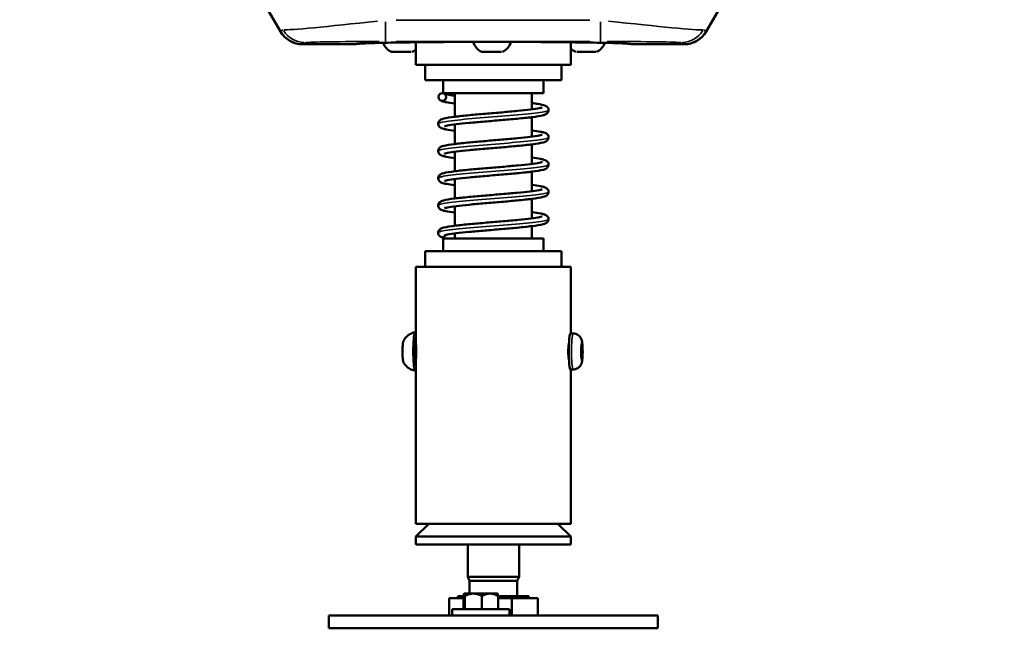
# Model space of a CAD drawing. Units: millimetres. Extents: x -12895 to 18629, y 7636 to 10726.
# Drawn here: x 4318 to 4701, y 7636 to 7873 of the extents above; entities that cross this region are included whole.
import ezdxf

# ---------------------------------------------------------------- set-up
doc = ezdxf.new("R2010")
doc.units = ezdxf.units.MM
doc.layers.add('Visible (ISO)', color=7, linetype='Continuous', lineweight=50)
doc.layers.add('Visible Narrow (ISO)', color=7, linetype='Continuous', lineweight=35)
doc.styles.get("Standard").update_dxf_attribs({"font": 'Square-721-BT.ttf'})
doc.dimstyles.new('OLCU', dxfattribs={"dimtxt": 300, "dimasz": 150, "dimexe": 0.18, "dimexo": 0.0625, "dimgap": 50, "dimtad": 1, "dimdec": 0, "dimlfac": 0.1, "dimrnd": 5, "dimzin": 0, "dimdsep": 46, "dimtxsty": 'Standard', "dimcen": 0.09, "dimse1": 1, "dimse2": 1, "dimadec": 0, "dimazin": 0, "dimtfac": 1, "dimtdec": 0, "dimtofl": 0, "dimtmove": 0, "dimatfit": 3, "dimfxl": 1, "dimtolj": 1, "dimtzin": 0, "dimarcsym": 0})

# ---------------------------------------------------------------- blocks, each defined once
blk = doc.blocks.new('*D6')
at = {"color": 0, "lineweight": -2, "transparency": 16777216}
blk.add_line((1923.23, 9933.09), (1923.23, 7803.38), dxfattribs=at)
at = {"color": 0, "transparency": 16777216}
for points in [[(1898.23, 9933.09), (1948.23, 9933.09), (1923.23, 10083.09)], [(1898.23, 7803.38), (1948.23, 7803.38), (1923.23, 7653.38)]]:
    blk.add_solid(points, dxfattribs=at)
at = {"layer": 'Defpoints', "color": 0, "transparency": 16777216}
for p in [(6509.69, 10083.09), (1923.23, 7653.38), (6695.61, 7653.38)]:
    blk.add_point(p, dxfattribs=at)
at = {"color": 0, "transparency": 16777216, "insert": (1719.6, 8868.24), "char_height": 300, "attachment_point": 5, "rotation": 90}
blk.add_mtext('\\A1;245', dxfattribs=at)

msp = doc.modelspace()

# ---------------------------------------------------------------- linework, layer by layer
at = {"layer": 'Visible (ISO)'}
for p, q in [((4364.43, 7963.72), (4419.38, 7868.55)), ((4585.14, 7868.55), (4640.09, 7963.72)), ((4424.67, 7864.13), (4424.66, 7864.14)), ((4472.11, 7864.33), (4472.11, 7855.54)), ((4532.41, 7864.32), (4532.41, 7855.54)), ((4579.65, 7864.06), (4579.65, 7864.06)), ((4428.05, 7863.54), (4448.35, 7863.54)), ((4462.63, 7860.55), (4466.12, 7860.55)), ((4467.14, 7860.55), (4470.32, 7860.55)), ((4497.76, 7860.55), (4501.25, 7860.55)), ((4502.27, 7860.55), (4505.45, 7860.55)), ((4534.71, 7860.55), (4537.9, 7860.55)), ((4538.91, 7860.55), (4542.09, 7860.55)), ((4556.18, 7863.54), (4576.48, 7863.54)), ((4472.11, 7855.54), (4532.41, 7855.54)), ((4475.76, 7855.54), (4475.76, 7849.54)), ((4528.76, 7855.54), (4528.76, 7849.54)), ((4475.76, 7849.54), (4528.76, 7849.54)), ((4482.76, 7849.54), (4482.76, 7844.54)), ((4521.76, 7849.54), (4521.76, 7844.54)), ((4482.76, 7844.54), (4521.76, 7844.54)), ((4487.26, 7844.54), (4487.26, 7835.36)), ((4517.26, 7844.54), (4517.26, 7838.22)), ((4517.26, 7835.21), (4517.26, 7827.62)), ((4487.26, 7832.35), (4487.26, 7824.76)), ((4487.26, 7821.75), (4487.26, 7814.16)), ((4517.26, 7824.61), (4517.26, 7817.02)), ((4517.26, 7814.01), (4517.26, 7806.42)), ((4487.26, 7811.15), (4487.26, 7803.56)), ((4517.26, 7803.41), (4517.26, 7795.82)), ((4487.26, 7800.55), (4487.26, 7792.96)), ((4517.26, 7792.81), (4517.26, 7788.04)), ((4521.76, 7788.04), (4482.76, 7788.04)), ((4482.76, 7783.04), (4482.76, 7788.04)), ((4487.26, 7789.95), (4487.26, 7788.04)), ((4521.76, 7783.04), (4521.76, 7788.04)), ((4528.76, 7783.04), (4475.76, 7783.04)), ((4475.76, 7777.04), (4475.76, 7783.04)), ((4528.76, 7777.04), (4528.76, 7783.04)), ((4532.41, 7777.04), (4472.11, 7777.04)), ((4472.11, 7748.19), (4472.11, 7777.04)), ((4532.41, 7751.04), (4532.41, 7777.04)), ((4533.33, 7751.04), (4532.28, 7751.04)), ((4536.41, 7744.88), (4536.6, 7746.86)), ((4536.52, 7746.02), (4536.86, 7746.02)), ((4536.6, 7746.86), (4536.86, 7746.02)), ((4536.86, 7746.02), (4536.92, 7743.21)), ((4536.47, 7742.07), (4536.41, 7744.88)), ((4536.45, 7743.21), (4536.92, 7743.21)), ((4536.73, 7741.23), (4536.47, 7742.07)), ((4536.92, 7743.21), (4536.73, 7741.23)), ((4472.11, 7677.04), (4472.11, 7739.9)), ((4533.33, 7737.04), (4532.28, 7737.04)), ((4532.41, 7677.04), (4532.41, 7737.04)), ((4477.11, 7677.04), (4472.11, 7672.04)), ((4472.11, 7677.04), (4532.41, 7677.04)), ((4527.41, 7677.04), (4532.41, 7672.04)), ((4532.41, 7672.04), (4472.11, 7672.04)), ((4472.11, 7669.04), (4472.11, 7672.04)), ((4472.11, 7669.04), (4532.41, 7669.04)), ((4492.26, 7656.38), (4492.26, 7669.04)), ((4512.26, 7656.38), (4512.26, 7669.04)), ((4532.41, 7669.04), (4532.41, 7672.04)), ((4512.26, 7656.38), (4492.26, 7656.38)), ((4492.94, 7654.85), (4492.26, 7656.38)), ((4511.59, 7654.85), (4492.94, 7654.85)), ((4492.94, 7649.88), (4492.94, 7654.85)), ((4511.59, 7654.85), (4512.26, 7656.38)), ((4511.59, 7648.88), (4511.59, 7654.85)), ((4490.89, 7649.88), (4490.88, 7649.87)), ((4503.89, 7649.88), (4490.91, 7649.88)), ((4503.89, 7649.88), (4503.91, 7649.87)), ((4485.02, 7648.08), (4485.02, 7641.38)), ((4485.02, 7648.08), (4490.68, 7648.08)), ((4490.68, 7648.88), (4488.41, 7648.88)), ((4488.41, 7648.08), (4488.41, 7648.88)), ((4490.68, 7643.88), (4490.68, 7648.88)), ((4491.14, 7648.88), (4491.13, 7648.88)), ((4491.14, 7643.88), (4491.14, 7648.88)), ((4497.83, 7648.88), (4497.83, 7643.88)), ((4497.85, 7648.88), (4497.83, 7648.88)), ((4504.1, 7648.88), (4504.1, 7643.88)), ((4516.11, 7648.88), (4504.11, 7648.88)), ((4504.11, 7648.08), (4519.51, 7648.08)), ((4509.5, 7648.08), (4509.5, 7641.38)), ((4516.11, 7648.08), (4516.11, 7648.88)), ((4519.51, 7648.08), (4519.51, 7641.38)), ((4508.54, 7643.88), (4486.24, 7643.88)), ((4486.24, 7643.88), (4486.24, 7641.38)), ((4508.54, 7643.88), (4508.54, 7641.38)), ((4438.26, 7641.38), (4566.26, 7641.38)), ((4438.26, 7636.38), (4438.26, 7641.38)), ((4566.26, 7636.38), (4566.26, 7641.38)), ((4438.26, 7636.38), (4566.26, 7636.38))]:
    msp.add_line(p, q, dxfattribs=at)
for centre, radius, start, end in [((4428.04, 7873.55), 10, 210, 250.229), ((4576.48, 7873.55), 10, 288.4759, 330), ((4465.05, 7865.96), 5.93, 198.1578, 245.9558), ((4500.18, 7865.96), 5.93, 194.5393, 245.9558), ((4503.34, 7865.96), 5.93, 294.0442, 345.4802), ((4539.99, 7865.96), 5.93, 294.0442, 341.6953), ((4468.21, 7865.96), 5.93, 294.0442, 311.1136), ((4536.82, 7865.96), 5.93, 222.0294, 245.9558)]:
    msp.add_arc(centre, radius, start, end, dxfattribs=at)
for centre, major_axis, ratio, start_param, end_param in [((4428.04, 7873.55), (-1.03, 9.95), 0.999141, 1.99107, 3.038004), ((4576.48, 7873.55), (-0.88, -9.96), 0.998996, 0.088503, 1.135436), ((4441.96, 7868.55), (-17.12, -4.17), 0.161263, 0.583465, 0.584872), ((4561.52, 7868.55), (-17.99, 4.25), 0.146552, 2.58631, 2.587716), ((4482.39, 7790.04), (0, -1.5), 0.993718, 5.660725, 7.364958), ((4472.24, 7744.04), (0, -5), 0.09276, 3.425674, 5.999104), ((4532.28, 7744.04), (0, -7), 0.09276, 3.141593, 6.283185)]:
    msp.add_ellipse(centre, major_axis=major_axis, ratio=ratio, start_param=start_param, end_param=end_param, dxfattribs=at)
msp.add_ellipse((4482.39, 7843.04), major_axis=(0, 1.5), ratio=0.993718, dxfattribs=at)
for points, knots in [([(4555.59, 7863.66), (4555.59, 7863.66), (4555.58, 7863.66), (4555.53, 7863.67), (4555.4, 7863.69), (4554.9, 7863.74), (4554.4, 7863.78), (4553, 7863.86), (4552.02, 7863.91), (4549.64, 7863.99), (4548.22, 7864.04), (4545, 7864.12), (4543.2, 7864.16), (4539.25, 7864.23), (4537.11, 7864.26), (4532.55, 7864.32), (4530.13, 7864.35), (4525.06, 7864.4), (4522.42, 7864.42), (4516.99, 7864.45), (4514.2, 7864.46), (4508.54, 7864.48), (4505.67, 7864.48), (4499.93, 7864.49), (4497.05, 7864.48), (4491.38, 7864.47), (4488.57, 7864.46), (4483.1, 7864.43), (4480.44, 7864.41), (4475.32, 7864.36), (4472.87, 7864.34), (4468.23, 7864.28), (4466.05, 7864.24), (4462.01, 7864.17), (4460.16, 7864.14), (4456.83, 7864.05), (4455.36, 7864.01), (4452.83, 7863.92), (4451.78, 7863.88), (4450.14, 7863.79), (4449.54, 7863.74), (4449.05, 7863.68), (4448.94, 7863.67), (4448.94, 7863.67)], [-1.48779, -1.48779, -1.48779, -1.48779, -1.475044, -1.475044, -1.405483, -1.405483, -1.279534, -1.279534, -1.127291, -1.127291, -0.969588, -0.969588, -0.810526, -0.810526, -0.651003, -0.651003, -0.491289, -0.491289, -0.331486, -0.331486, -0.17164, -0.17164, -0.011774, -0.011774, 0.148098, 0.148098, 0.307965, 0.307965, 0.467814, 0.467814, 0.627623, 0.627623, 0.787352, 0.787352, 0.946908, 0.946908, 1.106052, 1.106052, 1.264003, 1.264003, 1.416022, 1.416022, 1.484108, 1.484108, 1.484108, 1.484108]), ([(4449.08, 7863.68), (4449.14, 7863.69), (4449.22, 7863.7), (4449.64, 7863.74), (4450.14, 7863.78), (4451.56, 7863.86), (4452.55, 7863.91), (4454.94, 7864), (4456.36, 7864.04), (4458.43, 7864.09), (4458.91, 7864.1), (4459.41, 7864.11)], [-1.4399359, -1.4399359, -1.4399359, -1.4399359, -1.4043192, -1.4043192, -1.2778247, -1.2778247, -1.1254544, -1.1254544, -0.9677235, -0.9677235, -0.9218833, -0.9218833, -0.9218833, -0.9218833]), ([(4449.09, 7863.69), (4449.09, 7863.69), (4449.09, 7863.69), (4448.85, 7863.59), (4448.6, 7863.54), (4448.35, 7863.54)], [0.7483714, 0.7483714, 0.7483714, 0.7483714, 0.7500002, 0.7500002, 1.0000002, 1.0000002, 1.0000002, 1.0000002]), ([(4463.45, 7860.55), (4463.43, 7860.55), (4463.41, 7860.55), (4463.35, 7860.55), (4463.3, 7860.56), (4463.22, 7860.56), (4463.18, 7860.56), (4463.14, 7860.56), (4463.14, 7860.56), (4463.14, 7860.56), (4463.1, 7860.56), (4463.07, 7860.56), (4463.02, 7860.56), (4463, 7860.55), (4462.96, 7860.55), (4462.95, 7860.55), (4462.94, 7860.55)], [0.2959637, 0.2959637, 0.2959637, 0.2959637, 0.3100203, 0.3100203, 0.3318209, 0.3318209, 0.3531822, 0.3531822, 0.3535116, 0.3535116, 0.3535116, 0.3748428, 0.3748428, 0.3965722, 0.3965722, 0.4109469, 0.4109469, 0.4109469, 0.4109469]), ([(4467.14, 7860.55), (4467.11, 7860.55), (4467.07, 7860.55), (4466.98, 7860.55), (4466.92, 7860.56), (4466.77, 7860.56), (4466.71, 7860.56), (4466.63, 7860.56), (4466.63, 7860.56), (4466.63, 7860.56), (4466.56, 7860.56), (4466.49, 7860.56), (4466.35, 7860.56), (4466.28, 7860.55), (4466.19, 7860.55), (4466.15, 7860.55), (4466.12, 7860.55)], [0.2959637, 0.2959637, 0.2959637, 0.2959637, 0.3100203, 0.3100203, 0.3318209, 0.3318209, 0.3531822, 0.3531822, 0.3535116, 0.3535116, 0.3535116, 0.3748428, 0.3748428, 0.3965722, 0.3965722, 0.4109469, 0.4109469, 0.4109469, 0.4109469]), ([(4470.32, 7860.55), (4470.31, 7860.55), (4470.3, 7860.55), (4470.27, 7860.55), (4470.24, 7860.56), (4470.19, 7860.56), (4470.16, 7860.56), (4470.12, 7860.56), (4470.12, 7860.56), (4470.12, 7860.56), (4470.09, 7860.56), (4470.05, 7860.56), (4469.96, 7860.56), (4469.92, 7860.55), (4469.85, 7860.55), (4469.83, 7860.55), (4469.81, 7860.55)], [0.2959637, 0.2959637, 0.2959637, 0.2959637, 0.3100203, 0.3100203, 0.3318209, 0.3318209, 0.3531822, 0.3531822, 0.3535116, 0.3535116, 0.3535116, 0.3748428, 0.3748428, 0.3965722, 0.3965722, 0.4109469, 0.4109469, 0.4109469, 0.4109469]), ([(4498.58, 7860.55), (4498.56, 7860.55), (4498.54, 7860.55), (4498.47, 7860.55), (4498.43, 7860.56), (4498.34, 7860.56), (4498.3, 7860.56), (4498.27, 7860.56), (4498.27, 7860.56), (4498.27, 7860.56), (4498.23, 7860.56), (4498.2, 7860.56), (4498.15, 7860.56), (4498.12, 7860.55), (4498.09, 7860.55), (4498.08, 7860.55), (4498.07, 7860.55)], [0.2959637, 0.2959637, 0.2959637, 0.2959637, 0.3100203, 0.3100203, 0.3318209, 0.3318209, 0.3531822, 0.3531822, 0.3535116, 0.3535116, 0.3535116, 0.3748428, 0.3748428, 0.3965722, 0.3965722, 0.4109469, 0.4109469, 0.4109469, 0.4109469]), ([(4502.27, 7860.55), (4502.24, 7860.55), (4502.2, 7860.55), (4502.11, 7860.55), (4502.05, 7860.56), (4501.9, 7860.56), (4501.83, 7860.56), (4501.76, 7860.56), (4501.76, 7860.56), (4501.76, 7860.56), (4501.69, 7860.56), (4501.62, 7860.56), (4501.47, 7860.56), (4501.41, 7860.55), (4501.32, 7860.55), (4501.28, 7860.55), (4501.25, 7860.55)], [0.2959637, 0.2959637, 0.2959637, 0.2959637, 0.3100203, 0.3100203, 0.3318209, 0.3318209, 0.3531822, 0.3531822, 0.3535116, 0.3535116, 0.3535116, 0.3748428, 0.3748428, 0.3965722, 0.3965722, 0.4109469, 0.4109469, 0.4109469, 0.4109469]), ([(4505.45, 7860.55), (4505.44, 7860.55), (4505.42, 7860.55), (4505.39, 7860.55), (4505.37, 7860.56), (4505.32, 7860.56), (4505.29, 7860.56), (4505.25, 7860.56), (4505.25, 7860.56), (4505.25, 7860.56), (4505.21, 7860.56), (4505.18, 7860.56), (4505.09, 7860.56), (4505.05, 7860.55), (4504.98, 7860.55), (4504.96, 7860.55), (4504.94, 7860.55)], [0.2959637, 0.2959637, 0.2959637, 0.2959637, 0.3100203, 0.3100203, 0.3318209, 0.3318209, 0.3531822, 0.3531822, 0.3535116, 0.3535116, 0.3535116, 0.3748428, 0.3748428, 0.3965722, 0.3965722, 0.4109469, 0.4109469, 0.4109469, 0.4109469]), ([(4535.22, 7860.55), (4535.2, 7860.55), (4535.18, 7860.55), (4535.12, 7860.55), (4535.08, 7860.56), (4534.99, 7860.56), (4534.95, 7860.56), (4534.91, 7860.56), (4534.91, 7860.56), (4534.91, 7860.56), (4534.88, 7860.56), (4534.85, 7860.56), (4534.79, 7860.56), (4534.77, 7860.55), (4534.74, 7860.55), (4534.73, 7860.55), (4534.71, 7860.55)], [0.2959637, 0.2959637, 0.2959637, 0.2959637, 0.3100203, 0.3100203, 0.3318209, 0.3318209, 0.3531822, 0.3531822, 0.3535116, 0.3535116, 0.3535116, 0.3748428, 0.3748428, 0.3965722, 0.3965722, 0.4109469, 0.4109469, 0.4109469, 0.4109469]), ([(4538.91, 7860.55), (4538.88, 7860.55), (4538.85, 7860.55), (4538.75, 7860.55), (4538.69, 7860.56), (4538.55, 7860.56), (4538.48, 7860.56), (4538.41, 7860.56), (4538.4, 7860.56), (4538.4, 7860.56), (4538.33, 7860.56), (4538.26, 7860.56), (4538.12, 7860.56), (4538.06, 7860.55), (4537.96, 7860.55), (4537.93, 7860.55), (4537.9, 7860.55)], [0.2959637, 0.2959637, 0.2959637, 0.2959637, 0.3100203, 0.3100203, 0.3318209, 0.3318209, 0.3531822, 0.3531822, 0.3535116, 0.3535116, 0.3535116, 0.3748428, 0.3748428, 0.3965722, 0.3965722, 0.4109469, 0.4109469, 0.4109469, 0.4109469]), ([(4542.09, 7860.55), (4542.08, 7860.55), (4542.07, 7860.55), (4542.04, 7860.55), (4542.02, 7860.56), (4541.96, 7860.56), (4541.93, 7860.56), (4541.9, 7860.56), (4541.9, 7860.56), (4541.89, 7860.56), (4541.86, 7860.56), (4541.82, 7860.56), (4541.73, 7860.56), (4541.69, 7860.55), (4541.63, 7860.55), (4541.6, 7860.55), (4541.59, 7860.55)], [0.2959637, 0.2959637, 0.2959637, 0.2959637, 0.3100203, 0.3100203, 0.3318209, 0.3318209, 0.3531822, 0.3531822, 0.3535116, 0.3535116, 0.3535116, 0.3748428, 0.3748428, 0.3965722, 0.3965722, 0.4109469, 0.4109469, 0.4109469, 0.4109469]), ([(4487.26, 7840.51), (4485.95, 7840.67), (4484.82, 7840.84), (4483.43, 7841.11), (4482.99, 7841.22), (4482.22, 7841.45), (4481.9, 7841.55), (4481.52, 7841.83)], [62.476213, 62.476213, 62.476213, 62.476213, 63.061639, 63.061639, 63.400325, 63.400325, 63.742348, 63.742348, 63.742348, 63.742348]), ([(4483.24, 7844.28), (4483.28, 7844.26), (4483.35, 7844.23), (4483.68, 7844.13), (4484.04, 7844.04), (4485.17, 7843.82), (4486.07, 7843.68), (4487.17, 7843.53), (4487.22, 7843.53), (4487.26, 7843.52)], [0.172701, 0.172701, 0.172701, 0.172701, 0.328427, 0.328427, 0.665522, 0.665522, 1.166436, 1.166436, 1.188221, 1.188221, 1.188221, 1.188221]), ([(4487.26, 7829.91), (4485.95, 7830.07), (4484.83, 7830.24), (4483.43, 7830.51), (4482.99, 7830.61), (4482.27, 7830.83), (4481.98, 7830.94), (4481.49, 7831.24), (4481.31, 7831.37), (4481.02, 7831.73), (4480.92, 7831.91), (4480.77, 7832.36), (4480.74, 7832.65), (4480.83, 7833.14), (4480.92, 7833.35), (4481.14, 7833.7), (4481.27, 7833.84), (4481.56, 7834.08), (4481.72, 7834.17), (4482.2, 7834.42), (4482.53, 7834.52), (4483.93, 7834.89), (4485.39, 7835.13), (4488.88, 7835.56), (4490.85, 7835.77), (4494.91, 7836.15), (4497.03, 7836.34), (4501.3, 7836.7), (4503.5, 7836.89), (4507.71, 7837.25), (4509.77, 7837.43), (4513.5, 7837.79), (4515.22, 7837.97), (4518.08, 7838.32), (4519.27, 7838.5), (4520.49, 7838.74), (4520.8, 7838.82), (4521.19, 7838.93), (4521.31, 7838.98), (4521.31, 7838.98)], [49.727686, 49.727686, 49.727686, 49.727686, 50.310856, 50.310856, 50.651826, 50.651826, 50.95215, 50.95215, 51.105894, 51.105894, 51.204808, 51.204808, 51.321723, 51.321723, 51.42282, 51.42282, 51.531274, 51.531274, 51.677472, 51.677472, 52.001674, 52.001674, 52.833023, 52.833023, 53.553578, 53.553578, 54.207035, 54.207035, 54.852981, 54.852981, 55.494562, 55.494562, 56.131706, 56.131706, 56.760422, 56.760422, 57.055695, 57.055695, 57.29566, 57.29566, 57.29566, 57.29566]), ([(4517.26, 7840.66), (4518.12, 7840.55), (4518.9, 7840.44), (4520.76, 7840.14), (4521.63, 7839.97), (4522.58, 7839.6), (4522.81, 7839.5), (4523.21, 7839.18), (4523.35, 7839.05), (4523.56, 7838.75), (4523.63, 7838.6), (4523.76, 7838.19), (4523.78, 7837.91), (4523.7, 7837.42), (4523.61, 7837.21), (4523.39, 7836.86), (4523.26, 7836.73), (4522.96, 7836.48), (4522.81, 7836.39), (4522.32, 7836.14), (4521.98, 7836.04), (4520.57, 7835.67), (4519.09, 7835.44), (4515.58, 7835), (4513.62, 7834.79), (4509.55, 7834.41), (4507.43, 7834.22), (4503.16, 7833.86), (4500.96, 7833.68), (4496.75, 7833.31), (4494.69, 7833.13), (4490.97, 7832.77), (4489.25, 7832.59), (4486.41, 7832.24), (4485.23, 7832.06), (4484.02, 7831.82), (4483.71, 7831.75), (4483.33, 7831.63), (4483.22, 7831.58), (4483.22, 7831.58)], [4.579769, 4.579769, 4.579769, 4.579769, 4.959639, 4.959639, 5.629074, 5.629074, 5.867693, 5.867693, 5.980664, 5.980664, 6.058625, 6.058625, 6.173792, 6.173792, 6.27505, 6.27505, 6.383615, 6.383615, 6.530455, 6.530455, 6.857922, 6.857922, 7.693493, 7.693493, 8.412222, 8.412222, 9.065542, 9.065542, 9.71143, 9.71143, 10.352967, 10.352967, 10.99005, 10.99005, 11.618617, 11.618617, 11.91352, 11.91352, 12.146895, 12.146895, 12.146895, 12.146895]), ([(4517.26, 7830.06), (4518.6, 7829.89), (4519.73, 7829.72), (4521.14, 7829.45), (4521.57, 7829.34), (4522.28, 7829.12), (4522.57, 7829.02), (4523.05, 7828.72), (4523.23, 7828.59), (4523.51, 7828.23), (4523.61, 7828.06), (4523.76, 7827.61), (4523.79, 7827.32), (4523.7, 7826.83), (4523.61, 7826.62), (4523.39, 7826.27), (4523.26, 7826.13), (4522.97, 7825.89), (4522.81, 7825.8), (4522.33, 7825.55), (4522, 7825.45), (4520.61, 7825.08), (4519.16, 7824.85), (4515.68, 7824.41), (4513.72, 7824.2), (4509.65, 7823.82), (4507.54, 7823.63), (4503.27, 7823.27), (4501.07, 7823.08), (4496.85, 7822.72), (4494.79, 7822.54), (4491.05, 7822.18), (4489.33, 7822), (4486.47, 7821.65), (4485.28, 7821.47), (4484.05, 7821.23), (4483.74, 7821.15), (4483.34, 7821.03), (4483.22, 7820.98), (4483.22, 7820.98)], [17.327451, 17.327451, 17.327451, 17.327451, 17.920489, 17.920489, 18.262033, 18.262033, 18.557216, 18.557216, 18.707222, 18.707222, 18.804167, 18.804167, 18.921067, 18.921067, 19.022179, 19.022179, 19.130565, 19.130565, 19.276459, 19.276459, 19.599093, 19.599093, 20.428386, 20.428386, 21.149836, 21.149836, 21.80336, 21.80336, 22.449335, 22.449335, 23.090937, 23.090937, 23.72811, 23.72811, 24.356897, 24.356897, 24.652345, 24.652345, 24.895489, 24.895489, 24.895489, 24.895489]), ([(4487.26, 7819.31), (4485.94, 7819.47), (4484.81, 7819.64), (4483.41, 7819.92), (4482.97, 7820.02), (4482.25, 7820.24), (4481.97, 7820.34), (4481.48, 7820.64), (4481.3, 7820.78), (4481.02, 7821.13), (4480.92, 7821.31), (4480.77, 7821.76), (4480.74, 7822.05), (4480.83, 7822.54), (4480.92, 7822.75), (4481.14, 7823.1), (4481.27, 7823.24), (4481.56, 7823.48), (4481.71, 7823.57), (4482.2, 7823.82), (4482.53, 7823.92), (4483.93, 7824.29), (4485.38, 7824.52), (4488.86, 7824.96), (4490.83, 7825.17), (4494.89, 7825.55), (4497.01, 7825.74), (4501.27, 7826.1), (4503.48, 7826.28), (4507.69, 7826.65), (4509.75, 7826.83), (4513.49, 7827.19), (4515.2, 7827.37), (4518.06, 7827.72), (4519.26, 7827.9), (4520.48, 7828.14), (4520.8, 7828.22), (4521.19, 7828.33), (4521.31, 7828.38), (4521.31, 7828.38)], [36.979122, 36.979122, 36.979122, 36.979122, 37.568151, 37.568151, 37.90946, 37.90946, 38.206731, 38.206731, 38.358249, 38.358249, 38.455989, 38.455989, 38.572899, 38.572899, 38.674004, 38.674004, 38.782416, 38.782416, 38.928426, 38.928426, 39.25166, 39.25166, 40.081741, 40.081741, 40.802847, 40.802847, 41.456346, 41.456346, 42.102309, 42.102309, 42.743904, 42.743904, 43.381066, 43.381066, 44.009825, 44.009825, 44.305207, 44.305207, 44.547134, 44.547134, 44.547134, 44.547134]), ([(4517.26, 7819.46), (4518.57, 7819.3), (4519.69, 7819.13), (4521.09, 7818.86), (4521.53, 7818.76), (4522.25, 7818.54), (4522.55, 7818.43), (4523.03, 7818.13), (4523.22, 7818), (4523.5, 7817.64), (4523.61, 7817.46), (4523.76, 7817.01), (4523.79, 7816.72), (4523.7, 7816.23), (4523.61, 7816.02), (4523.39, 7815.67), (4523.26, 7815.53), (4522.97, 7815.28), (4522.81, 7815.19), (4522.33, 7814.95), (4522, 7814.84), (4520.59, 7814.47), (4519.13, 7814.24), (4515.64, 7813.8), (4513.68, 7813.6), (4509.62, 7813.21), (4507.5, 7813.03), (4503.23, 7812.66), (4501.03, 7812.48), (4496.81, 7812.12), (4494.75, 7811.94), (4491.02, 7811.58), (4489.3, 7811.4), (4486.45, 7811.05), (4485.26, 7810.87), (4484.04, 7810.63), (4483.72, 7810.55), (4483.33, 7810.43), (4483.22, 7810.38), (4483.22, 7810.38)], [30.076039, 30.076039, 30.076039, 30.076039, 30.657814, 30.657814, 30.998704, 30.998704, 31.299755, 31.299755, 31.454033, 31.454033, 31.553228, 31.553228, 31.670142, 31.670142, 31.771238, 31.771238, 31.879702, 31.879702, 32.025949, 32.025949, 32.350398, 32.350398, 33.182068, 33.182068, 33.902483, 33.902483, 34.55593, 34.55593, 35.201871, 35.201871, 35.843449, 35.843449, 36.480589, 36.480589, 37.109293, 37.109293, 37.404538, 37.404538, 37.644004, 37.644004, 37.644004, 37.644004]), ([(4487.26, 7808.71), (4485.97, 7808.87), (4484.86, 7809.04), (4483.47, 7809.3), (4483.02, 7809.41), (4482.29, 7809.63), (4482, 7809.73), (4481.5, 7810.03), (4481.32, 7810.16), (4481.03, 7810.53), (4480.92, 7810.71), (4480.77, 7811.16), (4480.74, 7811.45), (4480.83, 7811.94), (4480.92, 7812.15), (4481.14, 7812.5), (4481.27, 7812.64), (4481.56, 7812.88), (4481.72, 7812.98), (4482.21, 7813.22), (4482.54, 7813.32), (4483.95, 7813.7), (4485.41, 7813.93), (4488.92, 7814.37), (4490.88, 7814.57), (4494.94, 7814.96), (4497.06, 7815.14), (4501.33, 7815.51), (4503.53, 7815.69), (4507.74, 7816.05), (4509.8, 7816.23), (4513.53, 7816.59), (4515.25, 7816.77), (4518.1, 7817.12), (4519.28, 7817.3), (4520.5, 7817.54), (4520.81, 7817.62), (4521.2, 7817.74), (4521.31, 7817.78), (4521.31, 7817.78)], [24.230652, 24.230652, 24.230652, 24.230652, 24.805568, 24.805568, 25.146072, 25.146072, 25.450693, 25.450693, 25.607607, 25.607607, 25.708196, 25.708196, 25.825102, 25.825102, 25.926189, 25.926189, 26.034709, 26.034709, 26.181208, 26.181208, 26.506958, 26.506958, 27.340314, 27.340314, 28.059997, 28.059997, 28.71339, 28.71339, 29.359308, 29.359308, 30.000868, 30.000868, 30.637983, 30.637983, 31.266629, 31.266629, 31.561727, 31.561727, 31.798567, 31.798567, 31.798567, 31.798567]), ([(4487.26, 7798.11), (4485.85, 7798.29), (4484.65, 7798.47), (4483.24, 7798.76), (4482.81, 7798.86), (4482.14, 7799.08), (4481.88, 7799.18), (4481.43, 7799.49), (4481.26, 7799.62), (4481.01, 7799.96), (4480.91, 7800.12), (4480.77, 7800.55), (4480.74, 7800.84), (4480.82, 7801.33), (4480.91, 7801.54), (4481.13, 7801.9), (4481.26, 7802.03), (4481.55, 7802.28), (4481.71, 7802.37), (4482.19, 7802.62), (4482.51, 7802.72), (4483.9, 7803.09), (4485.33, 7803.32), (4488.79, 7803.75), (4490.75, 7803.96), (4494.81, 7804.35), (4496.93, 7804.53), (4501.2, 7804.89), (4503.4, 7805.08), (4507.61, 7805.44), (4509.68, 7805.62), (4513.42, 7805.98), (4515.15, 7806.16), (4518.02, 7806.51), (4519.22, 7806.69), (4520.45, 7806.93), (4520.77, 7807.01), (4521.18, 7807.13), (4521.31, 7807.18), (4521.31, 7807.18)], [11.481899, 11.481899, 11.481899, 11.481899, 12.112362, 12.112362, 12.456273, 12.456273, 12.731914, 12.731914, 12.868352, 12.868352, 12.958145, 12.958145, 13.074741, 13.074741, 13.175907, 13.175907, 13.284163, 13.284163, 13.429485, 13.429485, 13.749176, 13.749176, 14.574551, 14.574551, 15.297719, 15.297719, 15.951371, 15.951371, 16.597399, 16.597399, 17.239042, 17.239042, 17.87627, 17.87627, 18.505189, 18.505189, 18.800963, 18.800963, 19.050105, 19.050105, 19.050105, 19.050105]), ([(4517.26, 7808.86), (4518.58, 7808.69), (4519.71, 7808.53), (4521.11, 7808.25), (4521.55, 7808.15), (4522.27, 7807.93), (4522.56, 7807.83), (4523.04, 7807.53), (4523.22, 7807.39), (4523.51, 7807.04), (4523.61, 7806.86), (4523.76, 7806.41), (4523.79, 7806.12), (4523.7, 7805.63), (4523.61, 7805.42), (4523.39, 7805.07), (4523.26, 7804.93), (4522.97, 7804.69), (4522.81, 7804.59), (4522.33, 7804.35), (4522, 7804.25), (4520.6, 7803.88), (4519.14, 7803.64), (4515.65, 7803.21), (4513.69, 7803), (4509.63, 7802.62), (4507.51, 7802.43), (4503.24, 7802.07), (4501.04, 7801.88), (4496.83, 7801.52), (4494.77, 7801.34), (4491.03, 7800.98), (4489.32, 7800.8), (4486.46, 7800.45), (4485.27, 7800.27), (4484.05, 7800.03), (4483.73, 7799.95), (4483.34, 7799.83), (4483.22, 7799.78), (4483.22, 7799.78)], [42.824557, 42.824557, 42.824557, 42.824557, 43.410558, 43.410558, 43.751691, 43.751691, 44.05054, 44.05054, 44.203206, 44.203206, 44.301551, 44.301551, 44.418465, 44.418465, 44.519566, 44.519566, 44.627999, 44.627999, 44.774104, 44.774104, 45.097824, 45.097824, 45.928544, 45.928544, 46.649372, 46.649372, 47.30285, 47.30285, 47.948805, 47.948805, 48.590393, 48.590393, 49.227546, 49.227546, 49.856283, 49.856283, 50.15161, 50.15161, 50.39255, 50.39255, 50.39255, 50.39255]), ([(4481.52, 7788.83), (4481.37, 7788.94), (4481.2, 7789.08), (4480.96, 7789.43), (4480.88, 7789.59), (4480.76, 7790.01), (4480.74, 7790.29), (4480.84, 7790.77), (4480.93, 7790.98), (4481.16, 7791.32), (4481.29, 7791.46), (4481.58, 7791.7), (4481.74, 7791.79), (4482.25, 7792.04), (4482.6, 7792.15), (4484.1, 7792.52), (4485.65, 7792.76), (4489.27, 7793.21), (4491.24, 7793.41), (4495.31, 7793.79), (4497.44, 7793.98), (4501.72, 7794.34), (4503.92, 7794.52), (4508.11, 7794.88), (4510.16, 7795.06), (4513.84, 7795.42), (4515.53, 7795.6), (4518.32, 7795.95), (4519.47, 7796.13), (4520.62, 7796.37), (4520.91, 7796.45), (4521.22, 7796.55), (4521.31, 7796.58), (4521.31, 7796.58)], [0, 0, 0, 0, 0.136912, 0.136912, 0.218691, 0.218691, 0.332875, 0.332875, 0.434148, 0.434148, 0.543385, 0.543385, 0.693349, 0.693349, 1.037058, 1.037058, 1.89203, 1.89203, 2.602485, 2.602485, 3.25518, 3.25518, 3.900788, 3.900788, 4.542112, 4.542112, 5.178893, 5.178893, 5.806713, 5.806713, 6.099709, 6.099709, 6.301351, 6.301351, 6.301351, 6.301351]), ([(4517.26, 7798.26), (4518.58, 7798.09), (4519.7, 7797.93), (4521.1, 7797.65), (4521.54, 7797.55), (4522.26, 7797.33), (4522.55, 7797.23), (4523.04, 7796.93), (4523.22, 7796.8), (4523.5, 7796.44), (4523.61, 7796.26), (4523.76, 7795.81), (4523.79, 7795.52), (4523.7, 7795.03), (4523.61, 7794.82), (4523.39, 7794.47), (4523.26, 7794.33), (4522.97, 7794.09), (4522.81, 7793.99), (4522.33, 7793.75), (4522, 7793.65), (4520.6, 7793.27), (4519.14, 7793.04), (4515.65, 7792.61), (4513.69, 7792.4), (4509.63, 7792.01), (4507.51, 7791.83), (4503.24, 7791.47), (4501.04, 7791.28), (4496.82, 7790.92), (4494.76, 7790.74), (4491.03, 7790.38), (4489.31, 7790.2), (4486.45, 7789.85), (4485.26, 7789.67), (4484.04, 7789.43), (4483.73, 7789.35), (4483.34, 7789.23), (4483.22, 7789.18), (4483.22, 7789.18)], [55.573103, 55.573103, 55.573103, 55.573103, 56.157407, 56.157407, 56.498442, 56.498442, 56.798175, 56.798175, 56.951487, 56.951487, 57.050172, 57.050172, 57.167087, 57.167087, 57.268186, 57.268186, 57.376631, 57.376631, 57.522791, 57.522791, 57.846797, 57.846797, 58.67789, 58.67789, 59.398556, 59.398556, 60.052022, 60.052022, 60.697971, 60.697971, 61.339555, 61.339555, 61.976703, 61.976703, 62.605428, 62.605428, 62.900722, 62.900722, 63.141084, 63.141084, 63.141084, 63.141084]), ([(4471.65, 7751.47), (4471.03, 7751.37), (4470.46, 7751.16), (4469.43, 7750.65), (4469, 7750.32), (4468.35, 7749.74), (4468.12, 7749.47), (4467.76, 7749), (4467.63, 7748.79), (4467.41, 7748.43), (4467.33, 7748.27), (4467.26, 7748.11), (4467.25, 7748.09), (4467.24, 7748.07)], [2.2944143, 2.2944143, 2.2944143, 2.2944143, 2.3249764, 2.3249764, 2.3617478, 2.3617478, 2.3985191, 2.3985191, 2.4352904, 2.4352904, 2.4720618, 2.4720618, 2.478271, 2.478271, 2.478271, 2.478271]), ([(4472.11, 7751.35), (4472.09, 7751.37), (4472.06, 7751.39), (4471.95, 7751.45), (4471.84, 7751.48), (4471.7, 7751.48), (4471.68, 7751.48), (4471.65, 7751.47)], [8.48508854, 8.48508854, 8.48508854, 8.48508854, 8.5077123, 8.5077123, 8.56415904, 8.56415904, 8.57759958, 8.57759958, 8.57759958, 8.57759958]), ([(4533.33, 7751.04), (4533.69, 7751.04), (4534.05, 7750.98), (4534.71, 7750.77), (4535, 7750.62), (4535.53, 7750.26), (4535.73, 7750.06), (4536.11, 7749.62), (4536.23, 7749.42), (4536.46, 7749), (4536.53, 7748.83), (4536.66, 7748.46), (4536.7, 7748.29), (4536.84, 7747.67), (4536.87, 7747.29), (4536.96, 7746.36), (4536.98, 7745.84), (4537.01, 7744.84), (4537.02, 7744.36), (4537.02, 7743.44), (4537.01, 7742.98), (4536.97, 7742.1), (4536.95, 7741.68), (4536.88, 7740.82), (4536.84, 7740.43), (4536.68, 7739.73), (4536.64, 7739.51), (4536.33, 7738.83), (4536.2, 7738.53), (4535.66, 7737.97), (4535.51, 7737.83), (4535.03, 7737.48), (4534.63, 7737.26), (4533.88, 7737.08), (4533.6, 7737.04), (4533.33, 7737.04)], [1.800162, 1.800162, 1.800162, 1.800162, 1.829992, 1.829992, 1.862838, 1.862838, 1.905662, 1.905662, 1.968677, 1.968677, 2.059026, 2.059026, 2.196077, 2.196077, 2.618338, 2.618338, 3.053598, 3.053598, 3.408326, 3.408326, 3.7554, 3.7554, 4.114433, 4.114433, 4.545336, 4.545336, 4.743545, 4.743545, 4.845382, 4.845382, 4.874592, 4.874592, 4.919252, 4.919252, 4.941755, 4.941755, 4.941755, 4.941755]), ([(4466.9, 7744.22), (4466.9, 7744.3), (4466.91, 7744.37), (4466.91, 7744.51), (4466.91, 7744.57), (4466.91, 7744.66), (4466.91, 7744.69), (4466.92, 7744.74), (4466.92, 7744.76), (4466.92, 7744.8), (4466.92, 7744.82), (4466.92, 7744.87), (4466.92, 7744.9), (4466.92, 7744.98), (4466.92, 7745.04), (4466.92, 7745.16), (4466.92, 7745.23), (4466.92, 7745.29)], [0.0137862, 0.0137862, 0.0137862, 0.0137862, 0.0373358, 0.0373358, 0.0554552, 0.0554552, 0.0642177, 0.0642177, 0.0703017, 0.0703017, 0.0763857, 0.0763857, 0.0851481, 0.0851481, 0.1032676, 0.1032676, 0.1259727, 0.1259727, 0.1259727, 0.1259727]), ([(4466.92, 7745.29), (4466.93, 7745.5), (4466.94, 7745.71), (4466.96, 7746.11), (4466.97, 7746.3), (4466.99, 7746.66), (4467.01, 7746.82), (4467.04, 7747.13), (4467.06, 7747.27), (4467.09, 7747.53), (4467.11, 7747.64), (4467.14, 7747.74)], [2.7557526, 2.7557526, 2.7557526, 2.7557526, 2.9265465, 2.9265465, 3.0973405, 3.0973405, 3.2681344, 3.2681344, 3.4389284, 3.4389284, 3.6097224, 3.6097224, 3.6097224, 3.6097224]), ([(4467.14, 7747.74), (4467.14, 7747.76), (4467.14, 7747.77), (4467.15, 7747.79), (4467.15, 7747.8), (4467.15, 7747.82), (4467.15, 7747.82), (4467.15, 7747.82)], [0.04805294, 0.04805294, 0.04805294, 0.04805294, 0.05545523, 0.05545523, 0.06421767, 0.06421767, 0.06535973, 0.06535973, 0.06535973, 0.06535973]), ([(4467.15, 7747.82), (4467.16, 7747.84), (4467.16, 7747.85), (4467.17, 7747.89), (4467.18, 7747.9), (4467.19, 7747.94), (4467.19, 7747.95), (4467.2, 7747.98), (4467.21, 7748), (4467.22, 7748.03), (4467.23, 7748.05), (4467.24, 7748.07)], [3.6528499, 3.6528499, 3.6528499, 3.6528499, 3.6832628, 3.6832628, 3.7136757, 3.7136757, 3.7440886, 3.7440886, 3.7745015, 3.7745015, 3.8049144, 3.8049144, 3.8049144, 3.8049144]), ([(4472.11, 7748.19), (4472.11, 7748.01), (4472.12, 7747.8), (4472.13, 7747.14), (4472.15, 7746.58), (4472.19, 7745.34), (4472.2, 7744.67), (4472.2, 7744.04)], [2.5483865, 2.5483865, 2.5483865, 2.5483865, 2.6420538, 2.6420538, 2.8307747, 2.8307747, 3.0194957, 3.0194957, 3.0194957, 3.0194957]), ([(4531.4, 7744.04), (4531.4, 7744.67), (4531.44, 7745.34), (4531.56, 7746.5), (4531.63, 7747), (4531.71, 7747.41)], [0, 0, 0, 0, 0.188721, 0.188721, 0.3543097, 0.3543097, 0.3543097, 0.3543097]), ([(4467, 7741.39), (4466.99, 7741.54), (4466.97, 7741.71), (4466.95, 7742.05), (4466.94, 7742.23), (4466.93, 7742.61), (4466.92, 7742.8), (4466.91, 7743.2), (4466.91, 7743.4), (4466.9, 7743.81), (4466.9, 7744.01), (4466.9, 7744.22)], [1.6965552, 1.6965552, 1.6965552, 1.6965552, 1.8528803, 1.8528803, 2.0092054, 2.0092054, 2.1655305, 2.1655305, 2.3218556, 2.3218556, 2.4781806, 2.4781806, 2.4781806, 2.4781806]), ([(4467.06, 7740.77), (4467.06, 7740.78), (4467.06, 7740.79), (4467.06, 7740.83), (4467.05, 7740.86), (4467.05, 7740.91), (4467.05, 7740.93), (4467.04, 7740.96), (4467.04, 7740.98), (4467.04, 7741), (4467.04, 7741.02), (4467.03, 7741.05), (4467.03, 7741.07), (4467.02, 7741.14), (4467.02, 7741.18), (4467.01, 7741.28), (4467, 7741.33), (4467, 7741.39)], [0.02723403, 0.02723403, 0.02723403, 0.02723403, 0.03733576, 0.03733576, 0.05545523, 0.05545523, 0.06421767, 0.06421767, 0.07030167, 0.07030167, 0.07638568, 0.07638568, 0.08514811, 0.08514811, 0.10326758, 0.10326758, 0.12105143, 0.12105143, 0.12105143, 0.12105143]), ([(4472.2, 7744.04), (4472.2, 7743.42), (4472.19, 7742.75), (4472.15, 7741.51), (4472.13, 7740.95), (4472.12, 7740.29), (4472.11, 7740.08), (4472.11, 7739.9)], [0, 0, 0, 0, 0.188721, 0.188721, 0.3774419, 0.3774419, 0.4711092, 0.4711092, 0.4711092, 0.4711092]), ([(4531.71, 7740.68), (4531.63, 7741.09), (4531.56, 7741.59), (4531.44, 7742.75), (4531.4, 7743.42), (4531.4, 7744.04)], [2.665186, 2.665186, 2.665186, 2.665186, 2.8307747, 2.8307747, 3.0194957, 3.0194957, 3.0194957, 3.0194957]), ([(4467.24, 7740.02), (4467.22, 7740.07), (4467.2, 7740.11), (4467.17, 7740.19), (4467.16, 7740.24), (4467.14, 7740.33), (4467.13, 7740.38), (4467.11, 7740.48), (4467.1, 7740.53), (4467.08, 7740.65), (4467.07, 7740.71), (4467.06, 7740.77)], [1.0629406, 1.0629406, 1.0629406, 1.0629406, 1.1431241, 1.1431241, 1.2233076, 1.2233076, 1.303491, 1.303491, 1.3836745, 1.3836745, 1.463858, 1.463858, 1.463858, 1.463858]), ([(4467.24, 7740.02), (4467.3, 7739.89), (4467.37, 7739.74), (4467.57, 7739.4), (4467.69, 7739.2), (4468.02, 7738.75), (4468.23, 7738.49), (4468.82, 7737.92), (4469.2, 7737.6), (4470.24, 7737.01), (4470.9, 7736.75), (4471.65, 7736.62)], [5.2202447, 5.2202447, 5.2202447, 5.2202447, 5.257016, 5.257016, 5.2937873, 5.2937873, 5.3305587, 5.3305587, 5.36733, 5.36733, 5.4041013, 5.4041013, 5.4041013, 5.4041013]), ([(4471.65, 7736.62), (4471.74, 7736.6), (4471.84, 7736.61), (4472, 7736.66), (4472.07, 7736.7), (4472.11, 7736.74)], [5.40410135, 5.40410135, 5.40410135, 5.40410135, 5.45013378, 5.45013378, 5.49661239, 5.49661239, 5.49661239, 5.49661239])]:
    msp.add_open_spline(points, degree=3, knots=knots, dxfattribs=at)
msp.add_open_spline([(4556.18, 7863.54), (4555.93, 7863.54), (4555.68, 7863.59), (4555.45, 7863.68)], degree=3, dxfattribs=at)
for points, weights in [([(4490.68, 7648.88), (4490.8, 7649.88), (4490.91, 7649.88)], [1, 1.03774904333, 1]), ([(4490.91, 7649.88), (4491.01, 7649.88), (4491.13, 7648.88)], [1, 1.03774904333, 1]), ([(4491.14, 7648.88), (4492.93, 7649.88), (4494.49, 7649.88)], [1, 1.03774904333, 1]), ([(4494.49, 7649.88), (4496.04, 7649.88), (4497.83, 7648.88)], [1, 1.03774904333, 1]), ([(4497.85, 7648.88), (4499.52, 7649.88), (4500.97, 7649.88)], [1, 1.03774904333, 1]), ([(4500.97, 7649.88), (4502.42, 7649.88), (4504.1, 7648.88)], [1, 1.03774904333, 1]), ([(4504.11, 7648.88), (4504, 7649.78), (4503.91, 7649.87)], [1, 1.03366923558, 1.00727774778])]:
    msp.add_rational_spline(points, weights, degree=2, dxfattribs=at)
at = {"layer": 'Visible Narrow (ISO)'}
for p, q in [((4539.81, 7872.9), (4464.45, 7872.9)), ((4420.35, 7869.14), (4419.44, 7868.58)), ((4585.08, 7868.58), (4584.06, 7869.14)), ((4428.09, 7863.58), (4429, 7864.14)), ((4464.47, 7864.64), (4539.83, 7864.64)), ((4575.4, 7864.14), (4576.43, 7863.58))]:
    msp.add_line(p, q, dxfattribs=at)
for centre, major_axis, ratio, start_param, end_param in [((4463.61, 7874.1), (-43.25, -4.9), 0.018857, 0.114263, 1.418685), ((4460.28, 7874.64), (0, -10), 0.00184, 4.955862, 6.196792), ((4544.02, 7874.64), (0, -10), 0.00184, 4.955862, 6.196792), ((4540.8, 7874.1), (43.25, -4.9), 0.019245, 4.86111, 6.165532), ((4428.04, 7873.55), (-8.66, -5), 0.00092, 6.251538, 6.28152), ((4428.04, 7873.55), (-3.38, -9.41), 0.998671, 5.61551, 6.248044), ((4429.05, 7874.17), (5.24, -8.52), 0.999445, 4.737303, 5.679544), ((4575.34, 7874.17), (4.78, 8.78), 0.999334, 3.692427, 4.634667), ((4576.48, 7873.55), (3.17, -9.48), 0.998486, 0.036273, 0.689179), ((4576.48, 7873.55), (8.66, -5), 0.00092, 6.24851, 6.28136), ((4463.61, 7864.1), (-34.57, 0.05), 0.015358, 4.881391, 6.185813), ((4540.8, 7864.1), (34.56, 0.05), 0.015367, 0.100612, 1.405034), ((4463.31, 7860.8), (0, -0.25), 0.610965, 0.01005, 0.190941), ((4469.95, 7860.8), (0, -0.25), 0.610965, 6.092244, 6.273136), ((4498.44, 7860.8), (0, -0.25), 0.610965, 0.01005, 0.190941), ((4505.08, 7860.8), (0, -0.25), 0.610965, 6.092244, 6.273136), ((4535.08, 7860.8), (0, -0.25), 0.610965, 0.01005, 0.190941), ((4541.72, 7860.8), (0, -0.25), 0.610965, 6.092244, 6.273136), ((4471.66, 7744.04), (0, 7.43), 0.09276, 0.171437, 2.970156), ((4472.24, 7744.04), (0, -6.94), 0.09276, 3.481753, 5.943025), ((4533.33, 7744.04), (0, 7), 0.09276, 0.15708, 2.984513), ((4467.31, 7744.04), (0, -4.1), 0.09276, 3.478501, 5.946277), ((4531.89, 7744.04), (0, -4), 0.09276, 3.986515, 5.438263)]:
    msp.add_ellipse(centre, major_axis=major_axis, ratio=ratio, start_param=start_param, end_param=end_param, dxfattribs=at)
msp.add_ellipse((4536.67, 7744.04), major_axis=(0, -3.65), ratio=0.09276, dxfattribs=at)
for points, knots in [([(4555.5, 7863.69), (4554.66, 7863.78), (4553.06, 7863.87), (4547.54, 7864.07), (4542.95, 7864.17), (4531.77, 7864.34), (4525.19, 7864.41), (4511.16, 7864.48), (4503.71, 7864.49), (4489.16, 7864.47), (4482.07, 7864.43), (4469.4, 7864.3), (4463.83, 7864.22), (4455.06, 7864.02), (4451.84, 7863.9), (4449.62, 7863.75), (4449.27, 7863.72), (4449, 7863.69)], [-1.413476, -1.413476, -1.413476, -1.413476, -1.120491, -1.120491, -0.710509, -0.710509, -0.30105, -0.30105, 0.106587, 0.106587, 0.513193, 0.513193, 0.916162, 0.916162, 1.317074, 1.317074, 1.413476, 1.413476, 1.413476, 1.413476]), ([(4481.03, 7832.9), (4481.13, 7832.95), (4481.25, 7833), (4481.4, 7833.05), (4482.47, 7833.39), (4484.92, 7833.74), (4488.3, 7834.09), (4491.67, 7834.44), (4495.96, 7834.79), (4500.38, 7835.14), (4504.83, 7835.49), (4509.39, 7835.84), (4513.23, 7836.19), (4517.06, 7836.54), (4520.15, 7836.89), (4521.95, 7837.24), (4522.69, 7837.38), (4523.21, 7837.52), (4523.49, 7837.67)], [25.401967, 25.401967, 25.401967, 25.401967, 25.488842, 25.488842, 25.488842, 26.108554, 26.108554, 26.108554, 26.727843, 26.727843, 26.727843, 27.350779, 27.350779, 27.350779, 27.972379, 27.972379, 27.972379, 28.2294, 28.2294, 28.2294, 28.2294]), ([(4481.03, 7822.3), (4481.19, 7822.38), (4481.4, 7822.45), (4481.69, 7822.53), (4482.98, 7822.88), (4485.63, 7823.23), (4489.15, 7823.58), (4492.66, 7823.93), (4497.04, 7824.27), (4501.48, 7824.62), (4505.91, 7824.97), (4510.39, 7825.32), (4514.1, 7825.67), (4517.95, 7826.03), (4520.94, 7826.39), (4522.5, 7826.75), (4522.96, 7826.86), (4523.29, 7826.96), (4523.49, 7827.07)], [19.118781, 19.118781, 19.118781, 19.118781, 19.256386, 19.256386, 19.256386, 19.876209, 19.876209, 19.876209, 20.495809, 20.495809, 20.495809, 21.115198, 21.115198, 21.115198, 21.758994, 21.758994, 21.758994, 21.946215, 21.946215, 21.946215, 21.946215]), ([(4481.04, 7811.7), (4481.27, 7811.82), (4481.65, 7811.93), (4482.18, 7812.05), (4483.77, 7812.4), (4486.7, 7812.75), (4490.42, 7813.1), (4494.14, 7813.45), (4498.65, 7813.8), (4503.1, 7814.15), (4507.56, 7814.5), (4511.95, 7814.85), (4515.46, 7815.2), (4518.98, 7815.55), (4521.61, 7815.9), (4522.88, 7816.25), (4523.15, 7816.32), (4523.35, 7816.4), (4523.5, 7816.47)], [12.835596, 12.835596, 12.835596, 12.835596, 13.04323, 13.04323, 13.04323, 13.66595, 13.66595, 13.66595, 14.288325, 14.288325, 14.288325, 14.910368, 14.910368, 14.910368, 15.53209, 15.53209, 15.53209, 15.663029, 15.663029, 15.663029, 15.663029]), ([(4481.04, 7801.1), (4481.34, 7801.25), (4481.91, 7801.41), (4482.74, 7801.56), (4484.6, 7801.91), (4487.74, 7802.26), (4491.6, 7802.61), (4495.45, 7802.96), (4500, 7803.31), (4504.42, 7803.65), (4508.84, 7804), (4513.11, 7804.35), (4516.44, 7804.7), (4519.78, 7805.05), (4522.18, 7805.4), (4523.19, 7805.74), (4523.31, 7805.79), (4523.42, 7805.83), (4523.5, 7805.87)], [6.552411, 6.552411, 6.552411, 6.552411, 6.827011, 6.827011, 6.827011, 7.446884, 7.446884, 7.446884, 8.066643, 8.066643, 8.066643, 8.68629, 8.68629, 8.68629, 9.305829, 9.305829, 9.305829, 9.379844, 9.379844, 9.379844, 9.379844]), ([(4481.04, 7790.5), (4481.43, 7790.7), (4482.26, 7790.9), (4483.49, 7791.09), (4485.66, 7791.44), (4489.07, 7791.79), (4493.1, 7792.14), (4497.12, 7792.49), (4501.75, 7792.84), (4506.13, 7793.19), (4510.5, 7793.54), (4514.61, 7793.89), (4517.71, 7794.24), (4520.76, 7794.58), (4522.81, 7794.92), (4523.5, 7795.27)], [0.269225, 0.269225, 0.269225, 0.269225, 0.62133, 0.62133, 0.62133, 1.242512, 1.242512, 1.242512, 1.863549, 1.863549, 1.863549, 2.484445, 2.484445, 2.484445, 3.096659, 3.096659, 3.096659, 3.096659])]:
    msp.add_open_spline(points, degree=3, knots=knots, dxfattribs=at)

# ---------------------------------------------------------------- dimensions: what is measured, and where the dimension line sits
dim = msp.add_linear_dim(base=(1923.23, 7653.38), p1=(6509.69, 10083.09), p2=(6695.61, 7653.38), angle=90, dimstyle='OLCU')
dim.commit()
dim.dimension.update_dxf_attribs({"geometry": '*D6', "text_midpoint": (1719.6, 8868.24)})

doc.saveas('drawing.dxf')
